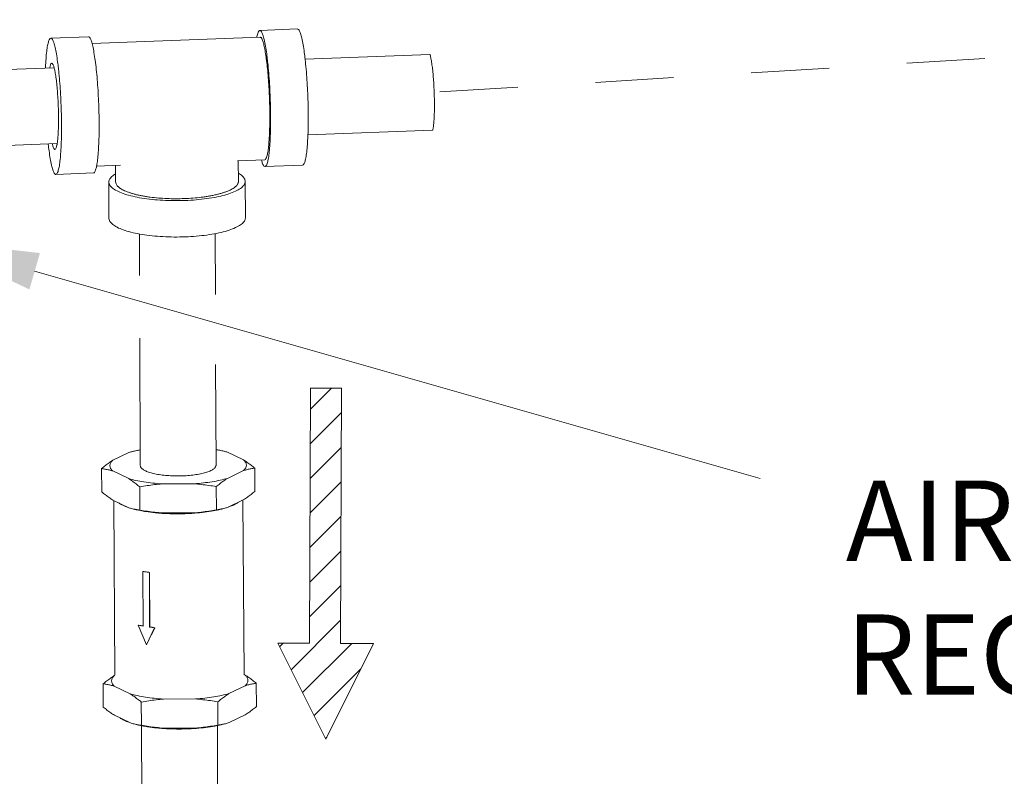
# Model space of a CAD drawing. Extents: x 9 to 17.6, y 7.5 to 18.5.
# Drawn here: x 13.6 to 14.9, y 13.9 to 14.9 of the extents above; entities that cross this region are included whole.
import ezdxf

# ---------------------------------------------------------------- set-up
doc = ezdxf.new("R2010")
doc.units = 0
doc.header["$LTSCALE"] = 1.87
doc.header["$MEASUREMENT"] = 0
doc.linetypes.add('DASHED', pattern=[0.2, 0.1, -0.1])
doc.layers.get('0').update_dxf_attribs({"linetype": 'CONTINUOUS'})
for name, color, linetype in [('03_AXES', 7, 'CONTINUOUS'), ('08_CHAMFERS', 7, 'CONTINUOUS'), ('08_HOLES', 7, 'CONTINUOUS'), ('08_ROUNDS', 7, 'CONTINUOUS')]:
    doc.layers.add(name, color=color, linetype=linetype)
doc.styles.add('TEXTSTYLE_1', font='romand.shx', dxfattribs={"width": 0.8})

msp = doc.modelspace()

# ---------------------------------------------------------------- hatches: boundary and pattern name
at = {"ltscale": 0.25}
h = msp.add_hatch(color=4, dxfattribs=at)
edge = h.paths.add_edge_path()
edge.add_line((12.6300708693631, 14.47977812413751), (12.50413435542878, 14.53377120974229))
edge.add_line((12.62786057864993, 14.5218717869177), (12.6300708693631, 14.47977812413751))
edge.add_line((12.95466390528832, 14.53903186067219), (12.62786057864993, 14.5218717869177))
edge.add_line((12.95258450586781, 14.57863277557296), (12.95466390528832, 14.53903186067219))
edge.add_line((12.62578117926326, 14.56147270112355), (12.95258450589773, 14.57863277557454))
edge.add_line((12.62363584153162, 14.60232937161488), (12.62578085080476, 14.56147895579666))
edge.add_line((12.50413435542878, 14.53377120974229), (12.62363584153162, 14.60232937161488))
edge.add_line((12.03112749726432, 14.40647451007071), (11.90519098333, 14.46046759567548))
edge.add_line((12.02891720655115, 14.4485681728509), (12.03112749726432, 14.40647451007071))
edge.add_line((12.35572053318954, 14.46572824660538), (12.02891720655115, 14.4485681728509))
edge.add_line((12.35364113376902, 14.50532916150616), (12.35572053318954, 14.46572824660538))
edge.add_line((12.02683780716448, 14.48816908705674), (12.35364113379895, 14.50532916150774))
edge.add_line((12.02469246943284, 14.52902575754807), (12.02683747870598, 14.48817534172986))
edge.add_line((11.90519098333, 14.46046759567548), (12.02469246943284, 14.52902575754807))
edge.add_line((12.65356299370387, 14.95945100458586), (12.69571444845147, 14.95932179951633))
edge.add_line((12.65456610542546, 15.28670301176085), (12.65356299370387, 14.95945100458586))
edge.add_line((12.61491082093958, 15.28682456534104), (12.65456610542546, 15.28670301176085))
edge.add_line((12.61390770991373, 14.95957255816128), (12.61491082093967, 15.28682456537101))
edge.add_line((12.57299494576323, 14.95969796623798), (12.61390144665153, 14.95957257732717))
edge.add_line((12.69571444845147, 14.95932179951633), (12.63481542469963, 14.83657585155418))
edge.add_line((12.63481542469963, 14.83657585155418), (12.57299494576323, 14.95969796623798))
edge.add_line((13.24717640319981, 15.49483641295424), (13.13428193025924, 15.57249011096358))
edge.add_line((13.25326832272466, 15.53654552883785), (13.24717640319981, 15.49483641295424))
edge.add_line((13.57708613570727, 15.48924958368032), (13.25326832272466, 15.53654552883785))
edge.add_line((13.25899948420894, 15.57578466868302), (13.58281729732436, 15.52848872420923))
edge.add_line((13.26491238246136, 15.61626809284498), (13.25900038937172, 15.57579086622294))
edge.add_line((13.13428193025924, 15.57249011096358), (13.26491238246136, 15.61626809284498))
edge.add_line((13.58281729729471, 15.52848872421356), (13.57708613570727, 15.48924958368032))
edge.add_line((14.19545724135503, 15.20556248483539), (14.1345582176032, 15.08281653687324))
edge.add_line((14.15330578660744, 15.20569168990492), (14.19545724135503, 15.20556248483539))
edge.add_line((14.15430889832902, 15.5329436970799), (14.15330578660744, 15.20569168990492))
edge.add_line((14.11465361384315, 15.53306525066009), (14.15430889832902, 15.5329436970799))
edge.add_line((14.1136505028173, 15.20581324348034), (14.11465361384323, 15.53306525069006))
edge.add_line((14.0727377386668, 15.20593865155704), (14.1136442395551, 15.20581326264623))
edge.add_line((14.1345582176032, 15.08281653687324), (14.0727377386668, 15.20593865155704))
edge.add_line((11.9442217979444, 14.16354738421325), (11.66762581697676, 13.98864871141746))
edge.add_line((11.92302817194018, 14.19706434379675), (11.9442217979444, 14.16354738421325))
edge.add_line((11.64643219134215, 14.0221656704115), (11.92302817196551, 14.19706434381277))
edge.add_line((11.69015351223952, 13.95302196896973), (11.55390498927792, 13.93847553209206))
edge.add_line((11.66762581697676, 13.98864871141746), (11.69015351223952, 13.95302196896973))
edge.add_line((11.62456650979564, 14.05674546173717), (11.64642884393639, 14.02217096415266))
edge.add_line((11.55390498927792, 13.93847553209206), (11.62456650979564, 14.05674546173717))
edge.add_line((11.46920338017309, 13.86719035917279), (11.19260739920545, 13.692291686377))
edge.add_line((11.44800975416887, 13.90070731875629), (11.46920338017309, 13.86719035917279))
edge.add_line((11.17141377357084, 13.72580864537104), (11.4480097541942, 13.90070731877231))
edge.add_line((11.21513509446821, 13.65666494392927), (11.07888657150661, 13.6421185070516))
edge.add_line((11.19260739920545, 13.692291686377), (11.21513509446821, 13.65666494392927))
edge.add_line((11.07888657150661, 13.6421185070516), (11.14954809202434, 13.76038843669671))
edge.add_line((11.14954809202434, 13.76038843669671), (11.17141042616508, 13.7258139391122))
h = msp.add_hatch(dxfattribs=at)
h.set_pattern_fill('ANSI31', color=3, scale=0.25, style=0)
h.set_pattern_definition([(45, (-0.3844378582977193, 3.082737086046846), (-0.02209708691207961, 0.02209708691207961), [])])
h.paths.add_polyline_path([(14.00740795375586, 14.41240962592252), (13.96775266926998, 14.41253117950271), (13.96674329491925, 14.08527917229034), (13.92583053076885, 14.08540458039966), (13.98765100970524, 13.96228246571585), (14.04855003345709, 14.08502841367801), (14.00640484197543, 14.08515759954902)])

# ---------------------------------------------------------------- linework, layer by layer
at = {"color": 7, "linetype": 'DASHED', "lineweight": 0, "ltscale": 0.25}
msp.add_line((14.13378256595464, 14.79266480684378), (15.57958061795, 14.88170518233014), dxfattribs=at)
at = {"color": 7, "linetype": 'ByBlock', "lineweight": 0}
for p, q in [((13.63478853231237, 14.86166416756892), (13.68301974129132, 14.86346184206949)), ((13.7178715939858, 14.69849453284647), (13.7179580691175, 14.67717476331276)), ((13.8753628789204, 14.67781222752913), (13.87525519639939, 14.70436053750849)), ((13.64130272587439, 14.6868897982513), (13.68953393485335, 14.6886874728296)), ((13.7094026394017, 14.6304661376016), (13.70921333048034, 14.67713880117591)), ((13.70921390001856, 14.67714351076801), (13.70984429798122, 14.67425768131215)), ((13.71852591558499, 14.67458126265695), (13.71795828264575, 14.67717476416781)), ((13.88410704801936, 14.67784348015163), (13.8834766500567, 14.68072930960749)), ((13.88429692647892, 14.63117552601396), (13.88410761755757, 14.67784818966599)), ((13.70940320886218, 14.63047084711597), (13.71003360682484, 14.6275850176601)), ((13.75304446304324, 14.17747427385234), (13.75277772506351, 14.17734561286108)), ((13.76118276311072, 14.17602395213497), (13.75277772506351, 14.17734561286108)), ((13.75277772506351, 14.17734561286108), (13.75306168840667, 14.10733661742189)), ((13.76144950109047, 14.17615261320395), (13.76118276311072, 14.17602395213497)), ((13.7614667264539, 14.1060149567735), (13.76118276311072, 14.17602395213497)), ((13.76173346443364, 14.10614361776476), (13.76144950109047, 14.17615261320395)), ((13.74714788754114, 14.10851596852751), (13.74675790987126, 14.10832786288875)), ((13.75306168840667, 14.10733661742189), (13.74675790987126, 14.10832786288875)), ((13.74675790987126, 14.10832786288875), (13.75735886192982, 14.08333945527167)), ((13.75073137200492, 14.10795247906234), (13.74714788754114, 14.10851596852751)), ((13.75735886192982, 14.08333945527167), (13.76777050498931, 14.10502371122891)), ((13.76173346443364, 14.10614361776476), (13.7614667264539, 14.1060149567735)), ((13.76777050498931, 14.10502371122891), (13.7614667264539, 14.1060149567735)), ((13.7681604826592, 14.10521181686767), (13.7645769981177, 14.10577530633284)), ((13.76460928285815, 14.09781575801431), (13.7681604826592, 14.10521181686767)), ((13.7681604826592, 14.10521181686767), (13.76777050498931, 14.10502371122891)), ((13.75755385068704, 14.08343350812993), (13.75735886192982, 14.08333945527167))]:
    msp.add_line(p, q, dxfattribs=at)
at = {"color": 7, "lineweight": 0, "ltscale": 0.25}
msp.add_line((13.61410114729764, 14.5626023541859), (14.54454197870468, 14.29682005286717), dxfattribs=at)
at = {"color": 3, "lineweight": 0, "ltscale": 0.25, "flags": 128}
msp.add_lwpolyline([(13.96674329491934, 14.08527917232296), (13.96774640594519, 14.41253117950271), (14.00740169043107, 14.41240962592252), (14.00639857870948, 14.08515761874754), (14.04855003345708, 14.08502841367801), (13.98765100970524, 13.96228246571586), (13.92583053076885, 14.08540458039966), (13.96673703165714, 14.08527919148884)], dxfattribs=at)
at = {"color": 7, "linetype": 'ByBlock', "lineweight": 0}
for points, start_tangent, end_tangent in [([(13.68303103248164, 14.86340425675788), (13.68337225481986, 14.86342092603063), (13.68507128743154, 14.86178530470152), (13.68680320432622, 14.85781172029632), (13.68768173626048, 14.85490088370547)], (0.9832834782563087, 0.1820813043345622), (0.2666793059589886, -0.9637853224516506)), ([(13.63479982358042, 14.86160658225731), (13.6351410458409, 14.86162325145234), (13.63684007845259, 14.85998763012322), (13.63857199534728, 14.85601404579575), (13.64028955439112, 14.84981088741421), (13.64194590490577, 14.84154736099659), (13.64349586611727, 14.83144887409749), (13.64452917812593, 14.8231370985353)], (0.9832834780472423, 0.1820813054635725), (0.1129695655977328, -0.9935984486947732)), ([(13.68768173626048, 14.85490088370547), (13.68852076329233, 14.85160856191479), (13.69017711380699, 14.8433450355749), (13.69172707501848, 14.83324654859807), (13.69312836802274, 14.82158856151913), (13.69434276908684, 14.80868907378864), (13.69533715257168, 14.79489994979994), (13.69608439424894, 14.78059732084489), (13.69656411145981, 14.76617132549747), (13.69676321858385, 14.7520154671699)], (0.2666793053016773, -0.9637853226335287), (0.004056065179910706, -0.9999917741337957)), ([(13.64452917812593, 14.8231370985353), (13.6448971590438, 14.81979088701856), (13.64611156010789, 14.80689139928807), (13.64710594359273, 14.79310227522164), (13.64785318534772, 14.77879964634432), (13.6483329025586, 14.7643736509969), (13.64853200968263, 14.75021779266933)], (0.1129695653601947, -0.9935984487217805), (0.004056065258942607, -0.9999917741334753)), ([(13.64853200968263, 14.75021779266933), (13.64844507570227, 14.73671820637809), (13.64814732661161, 14.72603612765457)], (0.00405606575985585, -0.9999917741314436), (-0.03866141110950573, -0.9992523681688334)), ([(13.69676321858385, 14.7520154671699), (13.69667628468122, 14.73851588087867), (13.69630568087159, 14.72604080009105), (13.69566151643883, 14.71493051250251), (13.69476136241806, 14.70548807781525), (13.69362977269227, 14.69797106100024), (13.69354766373519, 14.69758469240082)], (0.004056065323298169, -0.9999917741332143), (-0.21160445410003, -0.9773553882825982)), ([(13.64129143468407, 14.68694738356291), (13.64095021234586, 14.68693071436789), (13.63925117973418, 14.688566335697), (13.63751926283949, 14.69253992002447), (13.63580170387338, 14.69874307840601), (13.63414535335873, 14.70700660482362), (13.63259539214723, 14.71710509172273), (13.63156208006084, 14.72541686728492)], (-0.9832834780472423, -0.1820813054635725), (-0.1129695655977328, 0.9935984486947732)), ([(13.64814732661161, 14.72603612765457), (13.64807447197038, 14.72424312559047), (13.64743030753761, 14.71313283800193), (13.64653015351684, 14.70369040331467), (13.64539856379105, 14.69617338649966), (13.64406640520162, 14.69078683219651), (13.64257001548369, 14.68767767154809), (13.64129143468407, 14.68694738356291)], (-0.03866141292835805, -0.9992523680984615), (-0.9832834779926919, -0.1820813057581576)), ([(13.69354766373519, 14.69758469240082), (13.69229761410284, 14.69258450669709), (13.69080122446264, 14.68947534604867), (13.68952264358529, 14.68874505814121)], (-0.2116044540102108, -0.9773553883020447), (-0.9832834776949309, -0.182081307366139)), ([(13.71783519383231, 14.68770841673978), (13.71531696052372, 14.68609859066465), (13.71114331561845, 14.68224501294381), (13.70930235590265, 14.67826182614141), (13.70922430678062, 14.67714362923072)], (-0.8640523432955937, -0.5034019746141183), (0.01138223380406142, -0.9999352202786088)), ([(13.88347665005669, 14.68072930960749), (13.88056658907008, 14.68464518984972), (13.8753220305079, 14.68839189951951)], (-0.3995547223259441, 0.916709345358188), (-0.8704852385709398, 0.4921945239741032)), ([(13.70984429798123, 14.67425768131215), (13.71275435896783, 14.67034180099219), (13.71795316006654, 14.66662100029748), (13.72529889146999, 14.66319677292776), (13.7345911808973, 14.660162522917), (13.74557655873584, 14.65760101659702), (13.75795537271853, 14.65558212527662), (13.77138996091771, 14.65416091903368), (13.78551386284239, 14.65337616463293), (13.79994181531186, 14.65324926814522), (13.81428026127916, 14.65378369095128), (13.82813808539718, 14.65496485545352), (13.84113728234688, 14.65676054251679), (13.85292326791206, 14.65912177045551), (13.86317455110164, 14.66198413115919), (13.87161150365452, 14.66526954697838), (13.8780039875142, 14.66888840017725), (13.88217763241946, 14.67274197797582), (13.88401859213526, 14.67672516470049), (13.88409664125728, 14.67784336168892)], (0.399554721951997, -0.9167093455211757), (-0.01138223371909487, 0.9999352202795759)), ([(13.74814797293756, 14.66010952018433), (13.74808454245534, 14.66012307988882), (13.74379072172211, 14.66111269968048), (13.739766427817, 14.66218582782821), (13.73603192952225, 14.66333692713333), (13.73260651192881, 14.66456019572166), (13.72950735959114, 14.66584934138908), (13.72675055001256, 14.66719784829818), (13.72434983349504, 14.66859879710765), (13.72231775247178, 14.67004509054894), (13.72144312584248, 14.67078293216393), (13.72066434347004, 14.67152932322611), (13.71939835834967, 14.67304396086448), (13.718525915585, 14.67458126265695)], (-0.977950550720816, 0.2088365876585157), (-0.3995547211232782, 0.9167093458823793)), ([(13.8753628667943, 14.67781222745141), (13.87534286610777, 14.6772945040779), (13.87522922189671, 14.67651485041381), (13.87501546410753, 14.67573644255142), (13.87428895317043, 14.67418733078904), (13.87316669673561, 14.67265507368888), (13.87165474829392, 14.67114746157294), (13.86976048331472, 14.66967220112424), (13.86749387621783, 14.66823677927899), (13.86486616448118, 14.66684854756526), (13.86189104034131, 14.66551453702442), (13.85858337444336, 14.66424159447435), (13.85496029817344, 14.6630361518025), (13.85104001281313, 14.66190441182185), (13.84684273980624, 14.66085207644397), (13.84532976554282, 14.66050744853619)], (0.004009917189882527, -0.9999919602497465), (-0.9761975384015538, -0.2168833004607476)), ([(13.84532976554282, 14.66050744853619), (13.84238964052508, 14.65988457800782), (13.83770361519413, 14.65900677231835), (13.83280835425561, 14.65822321093964), (13.82772897055926, 14.65753780461785), (13.81712186092744, 14.65647507724687), (13.80609821652595, 14.65584022418482), (13.79488244683782, 14.65564616937078), (13.78370287271404, 14.65589686303849), (13.77278707795616, 14.65658720196386), (13.7623572766783, 14.65770313261461), (13.75739152296816, 14.6584139435122), (13.75262578957092, 14.65922193805699), (13.74814797293756, 14.66010952018433)], (-0.9761975383215881, -0.2168833008206753), (-0.9779505504945333, 0.2088365887181635)), ([(13.71003360682484, 14.6275850176601), (13.71294366788918, 14.62366913741788), (13.71814246891016, 14.61994833672317), (13.72548820039134, 14.61652410935345), (13.73478048974093, 14.61348985926497), (13.7457658676572, 14.61092835302271), (13.75814468163988, 14.60890946170231), (13.77157926983906, 14.60748825538165), (13.78570317176375, 14.6067035009809), (13.80013112415548, 14.60657660449318), (13.81446957020052, 14.60711102729924), (13.82832739431853, 14.60829219180148), (13.84132659126823, 14.61008787886476), (13.85311257683341, 14.6124491068812), (13.863363860023, 14.61531146758489), (13.87180081257586, 14.61859688332635), (13.87819329643555, 14.62221573652521), (13.88236694134081, 14.62606931432379), (13.88420790105661, 14.63005250112618), (13.8842859501009, 14.63117069803688)], (0.399554721951997, -0.9167093455211757), (-0.01138223371909487, 0.9999352202795759)), ([(13.75304446304325, 14.17747427385234), (13.7550907588915, 14.177118088835), (13.75717523284433, 14.17677883527853)], (0.9842042242721097, -0.1770368462352813), (0.9878614591804871, -0.1553374953634789)), ([(13.75717523284433, 14.17677883527853), (13.75929559773202, 14.17645689375605), (13.76144950109047, 14.17615261320395)], (0.9878614588937511, -0.1553374971869632), (0.9908637658040063, -0.1348665919221794)), ([(13.75073137200491, 14.10795247906234), (13.75202184975591, 14.10770531144793), (13.75309313170436, 14.10750776353873)], (0.9814166113736655, -0.1918891214212828), (0.983968893305188, -0.1783401721647807)), ([(13.76173346443363, 14.10614361776476), (13.76314816797574, 14.10595573972364), (13.76457699811769, 14.10577530633284)], (0.99086376756115, -0.1348665790124565), (0.9925128748569064, -0.1221400558509736)), ([(13.75755385068704, 14.08343350812992), (13.76103906839381, 14.09061399198864), (13.76460928285815, 14.09781575801431)], (0.4328391940955699, 0.9014711487644501), (0.4478542787596611, 0.8941065624390997))]:
    msp.add_spline(points, degree=3, dxfattribs=dict(at, start_tangent=start_tangent, end_tangent=end_tangent))
msp.add_open_spline([(13.6279712183922, 14.82320990676533), (13.62798596135831, 14.82357689223066), (13.62815448203172, 14.82765029528172), (13.62855456890105, 14.83488440572231), (13.62943178671913, 14.84423289108863), (13.630439716458, 14.85176103777638), (13.63178932573945, 14.85704341594733), (13.63283941495263, 14.86054702056662), (13.63431721382069, 14.86151721411761), (13.63479982358042, 14.86160658225731)], degree=3, knots=[0.000891037348087213, 0.000891037348087213, 0.000891037348087213, 0.000891037348087213, 0.002308566194303519, 0.01662574192796811, 0.02882832634066491, 0.03860778416958895, 0.04574625916696069, 0.05018528211478825, 0.05207955235091203, 0.05207955235091203, 0.05207955235091203, 0.05207955235091203], dxfattribs=at)
at = {"color": 7, "lineweight": 0, "ltscale": 0.25}
msp.add_solid([(13.60742922093905, 14.53924552163013), (13.62077307365625, 14.58595918674166), (13.47396015196307, 14.60263391233752)], dxfattribs=at)
at = {"layer": '03_AXES', "color": 7, "linetype": 'ByBlock', "lineweight": 0}
for p, q in [((13.90327976365535, 14.86292051943272), (13.68761433409065, 14.85488223352485)), ((13.9511852629251, 14.87345691242638), (13.90295405394616, 14.87165923792581)), ((14.12105285057296, 14.84089551677592), (13.96089213575218, 14.83492600353767)), ((14.12469146310226, 14.74379937604875), (13.96452449066787, 14.7378296296162)), ((13.72426977245031, 14.6987330058891), (13.69353490248799, 14.6975874552869)), ((13.90914253787672, 14.70562358710127), (13.87408098660625, 14.70431677230167)), ((13.95769945648713, 14.69868254318649), (13.90946824758592, 14.69688486860819)), ((13.74834963229549, 14.61050696042711), (13.74856607297336, 14.55714516873113)), ((13.84551302159517, 14.61092659668097), (13.84583017021296, 14.53273603080699)), ((13.74889134268112, 14.47695241309374), (13.74955533319115, 14.31325063746821)), ((13.84619400244079, 14.44303597796112), (13.84671883387997, 14.31364280102375)), ((13.73493711585915, 14.33000073249054), (13.74493843473507, 14.33252504999391)), ((13.73493711585915, 14.33000073249054), (13.71424888546329, 14.3200217678535)), ((13.88212227069324, 14.32055855315103), (13.86157453333428, 14.33040566327858)), ((13.7001031183859, 14.27952849611943), (13.69998196065448, 14.30939900085674)), ((13.7141518964556, 14.30633488541866), (13.73469963373684, 14.29648777529111)), ((13.8613370512897, 14.29689270607915), (13.88202528160782, 14.30687167071618)), ((13.89644365352263, 14.28015630686905), (13.8963224957912, 14.31002681152863)), ((13.74902101664395, 14.25608552900913), (13.74889985891251, 14.28595603366871)), ((13.77735186417087, 14.28978087221297), (13.81858783184797, 14.28991272672245)), ((13.84719128421231, 14.25639943434507), (13.84707012648087, 14.28626993908239)), ((13.73485108092056, 14.25914964436948), (13.71430334356159, 14.26899675449703)), ((13.88217672879155, 14.26953353979455), (13.86148849839569, 14.25955457523526)), ((13.88272370620458, 14.04509852420287), (13.88090800954572, 14.26892157327624)), ((13.7168630546822, 14.04421492569541), (13.71572982209448, 14.26831314198354)), ((13.81873927903169, 14.25257459587855), (13.77750331127686, 14.25244274136907)), ((13.7168630546822, 14.04421492569541), (13.71622062195241, 14.0439050483705)), ((13.88409400718236, 14.04444183366803), (13.88272370620458, 14.04509852420287)), ((13.70207485487501, 14.00341177663643), (13.70195369714359, 14.03328228137373)), ((13.71612363294472, 14.03021816593566), (13.73667137022595, 14.0203710558081)), ((13.86330878777881, 14.02077598659615), (13.88399701809694, 14.03075495123318)), ((13.89841539001175, 14.00403958738605), (13.89829423228031, 14.03391009204562)), ((13.75099275313307, 13.97996880952613), (13.75087159540163, 14.0098393141857)), ((13.77932360065999, 14.01366415272996), (13.82055956833708, 14.01379600723944)), ((13.84916302070143, 13.98028271486207), (13.84904186297, 14.01015321959938)), ((13.73682281740967, 13.98303292488647), (13.71627508005071, 13.99288003501402)), ((13.88414846528066, 13.99341682031155), (13.8634602348848, 13.98343785575225)), ((13.75111007606643, 13.9795188723282), (13.75239285520387, 13.61368130622094)), ((13.84841327069087, 13.97967808444939), (13.84955642958209, 13.61405530269672)), ((13.82071101552081, 13.97645787639554), (13.77947504776598, 13.97632602188606))]:
    msp.add_line(p, q, dxfattribs=at)
at = {"layer": '03_AXES', "color": 7, "linetype": 'Continuous', "lineweight": 0}
for p, q in [((13.48020366604502, 14.81770231178742), (13.63909389368768, 14.82362447132721)), ((13.50289345435116, 14.72131624685166), (13.64302095587185, 14.72653908175986))]:
    msp.add_line(p, q, dxfattribs=at)
at = {"layer": '03_AXES', "color": 7, "linetype": 'ByBlock', "lineweight": 0}
for points, start_tangent, end_tangent in [([(13.90296534521421, 14.8716016526142), (13.90168676433686, 14.87087136470675), (13.90019037469666, 14.86776220405833), (13.89894032506432, 14.86276201835459)], (-0.9832834776949309, -0.182081307366139), (-0.2116044540102108, -0.9773553883020447)), ([(13.91269469983745, 14.83313216896993), (13.91166138775105, 14.84144394445438), (13.91011142653956, 14.85154243143121), (13.90845507602491, 14.8598059577711), (13.90673751698106, 14.86600911615263), (13.9050056001641, 14.86998270048011), (13.90330656755242, 14.87161832188695), (13.90296534521421, 14.8716016526142)], (-0.1129695655977328, 0.9935984486947732), (-0.9832834780472423, -0.1820813054635725)), ([(13.90590447029479, 14.85988176830556), (13.90443185776737, 14.86233820527987), (13.90327575955374, 14.86288170198711)], (-0.3995547245722157, 0.9167093443791334), (-0.9959442948708322, 0.08997200405815696)), ([(13.96092590873866, 14.8349298434705), (13.95989259665227, 14.84324161903269), (13.9583426355185, 14.85334010593178), (13.95668628492612, 14.86160363227167), (13.95496872596001, 14.8678067906532), (13.95323680906532, 14.87178037505841), (13.95153777645364, 14.87341599638753), (13.95119655411543, 14.87339932711477)], (-0.1129695655977328, 0.9935984486947732), (-0.9832834780472423, -0.1820813054635725)), ([(13.90590447029479, 14.85988176830556), (13.90738463427552, 14.85556356936239), (13.90883590315042, 14.84948993665658), (13.91022254191388, 14.84181042329002), (13.91146353008209, 14.83308418706602)], (0.3995547218000019, -0.9167093455874239), (0.126201496667744, -0.9920046281337712)), ([(14.12108710549434, 14.84090529896592), (14.12126543943685, 14.84026056818193), (14.1223538195801, 14.83546881457593), (14.12338154930585, 14.82936399252102), (14.1243174014098, 14.82213159385878), (14.12513294048981, 14.81399137133748), (14.12580338693079, 14.80519066155966), (14.12630836950049, 14.79599686959623), (14.12663254448025, 14.78668934418606), (14.12676606205376, 14.77755088969663), (14.12670486541746, 14.76885917361366), (14.12645081390729, 14.76087828918256), (14.12601162672097, 14.75385073158128), (14.12540064840237, 14.7479900296022), (14.12470878866151, 14.74379558088923)], (0.2745936326512425, -0.9615603657115837), (-0.2139750872206952, -0.9768391177921244)), ([(13.91146353008209, 14.83308418706602), (13.91151040695593, 14.83271412418943), (13.91266778664997, 14.82242502061534), (13.91366618263141, 14.81119646433956), (13.9144810109352, 14.79930493969764), (13.91509220783458, 14.78704325548123), (13.91548472359124, 14.77471333511445), (13.91564889323417, 14.76261878210859), (13.9155806744179, 14.75105740447476), (13.91528174676325, 14.7403138816958), (13.91508311869804, 14.73598369229031)], (0.1262014975325761, -0.9920046280237482), (-0.05195466254204741, -0.9986494445200188)), ([(13.91669753131641, 14.76021286302622), (13.91649842419238, 14.77436872135378), (13.9160187069815, 14.78879471670121), (13.91527146522651, 14.80309734565626), (13.91427708174168, 14.81688646964496), (13.91306268067758, 14.82978595737545), (13.91269469983745, 14.83313216896993)], (-0.004056065258942607, 0.9999917741334753), (-0.1129695653601947, 0.9935984487217805)), ([(13.96492874029536, 14.76201053760452), (13.9647296330936, 14.77616639585436), (13.96424991596045, 14.79059239127951), (13.96350267420546, 14.80489502015683), (13.96250829072063, 14.81868414414553), (13.96129388965653, 14.83158363187602), (13.96092590873866, 14.8349298434705)], (-0.004056065258942607, 0.9999917741334753), (-0.1129695653601947, 0.9935984487217805)), ([(13.96454405722435, 14.73782887258977), (13.964841806315, 14.74851095131329), (13.96492874029536, 14.76201053760452)], (0.03866141110950573, 0.9992523681688334), (-0.00405606575985585, 0.9999917741314436)), ([(13.9163128482454, 14.73603119808919), (13.91661059733606, 14.74671327673498), (13.91669753131641, 14.76021286302622)], (0.03866141123365079, 0.9992523681640302), (-0.00405606575985585, 0.9999917741314436)), ([(13.91508311869804, 14.73598369229031), (13.91475947089286, 14.73065275506114), (13.91402670708378, 14.72231191346169), (13.91310149827865, 14.71549673617086), (13.91200662631698, 14.71037503540429), (13.91076905048098, 14.70707292450551), (13.90941924398005, 14.70567171234194), (13.9091465419006, 14.70566240454688)], (-0.05195466318594221, -0.9986494444865203), (-0.9959442974266831, 0.08997197576618353)), ([(13.90945695631786, 14.6969424539198), (13.91073553711748, 14.69767274190498), (13.91223192683541, 14.7007819025534), (13.91356408542484, 14.70616845685656), (13.91469567515063, 14.71368547367156), (13.9155958291714, 14.72312790835882), (13.91623999360416, 14.73423819594736), (13.9163128482454, 14.73603119808919)], (0.9832834779926919, 0.1820813057581576), (0.03866141292835805, 0.9992523680984615)), ([(13.95768816521907, 14.6987401284981), (13.95896674609642, 14.69947041640555), (13.96046313573662, 14.70257957705397), (13.96179529440378, 14.70796613135713), (13.96292688405185, 14.71548314817214), (13.96382703807262, 14.72492558293713), (13.96447120250538, 14.73603587052567), (13.96454405722435, 14.73782887258977)], (0.9832834779926919, 0.1820813057581576), (0.03866141292835805, 0.9992523680984615)), ([(13.90480625253902, 14.70544582704994), (13.90568478447327, 14.70253499045909), (13.90741670136796, 14.69856140605389), (13.90911573397965, 14.69692578472477), (13.90945695631786, 14.6969424539198)], (0.2666793059589886, -0.9637853224516506), (0.9832834782563087, 0.1820813043345622)), ([(13.74225243445052, 14.33194389232933), (13.73967455835698, 14.33134387305464), (13.73493711585915, 14.33000073249053)], (-0.9774907961822489, -0.2109780637388483), (-0.9529682020360144, -0.3030702986243392)), ([(13.74493843279178, 14.33252505877756), (13.74946202554416, 14.33344216516897)], (0.9773800351091998, 0.2114905836436679), (0.9824917261195181, 0.1863062213311456)), ([(13.85117985710348, 14.33295585905312), (13.84664733293165, 14.33383654888971)], (-0.9790576853834916, 0.2035830265309954), (-0.9839742976043491, 0.178310352066356)), ([(13.86157453333428, 14.33040566327858), (13.8523530483039, 14.33270755655977), (13.85117985710348, 14.33295585905312)], (-0.960795953903801, 0.2772564425979768), (-0.9790576860792318, 0.2035830231850887)), ([(13.86157453333428, 14.33040566327858), (13.8568948662014, 14.33171420698074), (13.8540188262423, 14.33236565508202)], (-0.9540146667851329, 0.299759929875312), (-0.9791583546668023, 0.2030982926718009)), ([(13.71424888546329, 14.3200217678535), (13.70953719562262, 14.31681133744962), (13.70480511853698, 14.31328014159983), (13.69998196065448, 14.30939900085673)], (-0.8396344664823369, -0.5431518781104614), (-0.7688440418534278, -0.6394363449996289)), ([(13.7141518964556, 14.30633488541866), (13.71152099633099, 14.30971336309805), (13.71065478995925, 14.31316750541001), (13.71157038571796, 14.31662707912816), (13.71424888546329, 14.3200217678535)], (-0.7256325789202993, 0.6880823790866001), (0.7279052810352136, 0.6856776953066556)), ([(13.88212227069325, 14.32055855315103), (13.88475317074013, 14.31718007547164), (13.88561937711187, 14.31372593315968), (13.88470378135315, 14.31026635944153), (13.88202528160782, 14.30687167071618)], (0.7256325789202993, -0.6880823790866001), (-0.7279052810352136, -0.6856776953066556)), ([(13.8963224957912, 14.31002681152863), (13.89153907118605, 14.31386206896106), (13.88682756727897, 14.31736533240882), (13.88212227069325, 14.32055855315103)], (-0.7700129005439198, 0.6380283167665364), (-0.8407289776150736, 0.5414561720013107)), ([(13.69998196065448, 14.30939900085673), (13.70475284469197, 14.30865553863724), (13.7094542262563, 14.30764785662554), (13.7141518964556, 14.30633488541866)], (0.9917979592003691, -0.1278155238067074), (0.9540146672612949, -0.2997599283598806)), ([(13.88202528160782, 14.30687167071618), (13.88674456378855, 14.30821026818892), (13.89148675062444, 14.30924898191037), (13.8963224957912, 14.31002681152863)], (0.9529682033137314, 0.3030702946067115), (0.9911411834359518, 0.1328124786952686)), ([(13.73469963373684, 14.29648777529111), (13.74392111876721, 14.29418588200992), (13.75424690660317, 14.29227629942986), (13.7654666687332, 14.29079792521538), (13.77735186417087, 14.28978087221296)], (0.960795954598657, -0.2772564401900444), (0.9979486087403328, -0.06402010866309403)), ([(13.73469963373684, 14.29648777529111), (13.73938689320976, 14.2933073986578), (13.74409691034771, 14.28980639439644), (13.74889985891251, 14.28595603366871)], (0.8407289793766971, -0.5414561692660054), (0.7700129025186746, -0.6380283143832773)), ([(13.86133705128969, 14.29689270607915), (13.85208341809298, 14.29453193240294), (13.84173081578847, 14.29255629256232), (13.83048951575507, 14.29100601016454), (13.81858783184796, 14.28991272672244)], (-0.9594575316491958, -0.2818532330161082), (-0.9975253177458627, -0.07030818199907932)), ([(13.84707012648088, 14.28626993908238), (13.85187367381092, 14.29013585146031), (13.85660723517827, 14.29366931605745), (13.86133705128969, 14.29689270607915)], (0.7688440397698216, 0.6394363475049106), (0.839634467894745, 0.5431518759270819)), ([(13.74889985891251, 14.28595603366871), (13.75848056048615, 14.28753258625953), (13.76792056474467, 14.28881057816581), (13.77735186417087, 14.28978087221296)], (0.9845252406919434, 0.175242832779179), (0.9963596399837109, 0.08524944464059643)), ([(13.81858783184796, 14.28991272672244), (13.82799057733159, 14.28900686394972), (13.8374377264303, 14.28779081459057), (13.84707012648088, 14.28626993908238)], (0.9968853526441837, -0.07886440060941013), (0.9856343837254206, -0.1688930478682014)), ([(13.7001031183859, 14.27952849611943), (13.70488654299106, 14.275693238687), (13.70959804689814, 14.27218997523923), (13.71430334356159, 14.26899675449703)], (0.7700129005439198, -0.6380283167665364), (0.8407289776150736, -0.5414561720013107)), ([(13.88217672879154, 14.26953353979455), (13.88688841863222, 14.27274397019844), (13.89162049564012, 14.27627516612596), (13.89644365352263, 14.28015630686905)], (0.8396344664823369, 0.5431518781104614), (0.7688440418534278, 0.6394363449996289)), ([(13.73485108092056, 14.25914964436947), (13.73953074805343, 14.25784110066732), (13.74240678793481, 14.25718965256603)], (0.9540146667851329, -0.299759929875312), (0.9791583546668023, -0.2030982926718009)), ([(13.74240678793481, 14.25718965256603), (13.74423065544112, 14.25683257853428), (13.74525337281085, 14.25665050547663)], (0.9791583557706887, -0.2030982873498486), (0.985558837252429, -0.1693333349156043)), ([(13.74898076956182, 14.2558650542913), (13.74524575715136, 14.25659944859494)], (-0.9831944694637804, 0.1825613190570097), (-0.9790576843356924, 0.2035830315700002)), ([(13.74525337281085, 14.25665050547663), (13.74902101664395, 14.25608552900913)], (0.9855588388190069, -0.1693333257977626), (0.9917979604125696, -0.1278155144005111)), ([(13.75690042152243, 14.25455972493939), (13.75439835370916, 14.25493816850823), (13.74898076956182, 14.2558650542913)], (-0.9895994601939723, 0.1438502985182824), (-0.9831944683296432, 0.1825613251649707)), ([(13.74902101664395, 14.25608552900913), (13.75861425886296, 14.25457028630928), (13.76806438538652, 14.25335269670178), (13.77750331127686, 14.25244274136906)], (0.9856343839189906, -0.1688930467385558), (0.9968853525876377, -0.0788644013241803)), ([(13.81873927903169, 14.25257459587855), (13.82813443209753, 14.25354056603697), (13.83757147144598, 14.25481699872842), (13.84719128421232, 14.25639943434508)], (0.9963596398386282, 0.08524944633626289), (0.9845252405378103, 0.1752428336451081)), ([(13.81873927903169, 14.25257459587855), (13.8306409629388, 14.2536678792429), (13.84188226289447, 14.25521816171842), (13.8472356754681, 14.25616494379472)], (0.9975253176190925, 0.07030818379768479), (0.9822174424191535, 0.1877468929372123)), ([(13.84719128421232, 14.25639943434508), (13.85148014622419, 14.25707572510163)], (0.991141183011316, 0.1328124818642013), (0.9837741205858613, 0.1794114814205474)), ([(13.8472356754681, 14.25616494379472), (13.85148718138532, 14.2570302488705)], (0.9822174410150446, 0.1877469002829533), (0.977380037101432, 0.2114905744367909)), ([(13.85148014622419, 14.25707572510163), (13.85200737211, 14.25717355151006), (13.85417317980431, 14.25761141531872)], (0.9837741215813557, 0.1794114759619135), (0.9774907979574705, 0.2109780555139976)), ([(13.85417317980431, 14.25761141531872), (13.85675105589785, 14.25821143459341), (13.86148849839569, 14.25955457523525)], (0.9774907961822489, 0.2109780637388483), (0.9529682020360144, 0.3030702986243392)), ([(13.77750331127686, 14.25244274136906), (13.7656181158392, 14.25345979429376), (13.75690042152243, 14.25455972493939)], (-0.9979486086997716, 0.0640201092953613), (-0.9895994605327616, 0.143850296187625)), ([(13.7162206219524, 14.04390504837049), (13.71150893211173, 14.04069461796661), (13.7067768550261, 14.03716342211682), (13.70195369714359, 14.03328228137373)], (-0.8396344664823369, -0.5431518781104614), (-0.7688440418534279, -0.6394363449996288)), ([(13.71612363294472, 14.03021816593565), (13.7134927328201, 14.03359664361504), (13.71262652644836, 14.037050785927), (13.71354212220708, 14.04051035964515), (13.7162206219524, 14.04390504837049)], (-0.7256325789202993, 0.6880823790866001), (0.7279052810352136, 0.6856776953066556)), ([(13.88409400718236, 14.04444183366802), (13.88672490722924, 14.04106335598864), (13.88759111360098, 14.03760921367668), (13.88667551784226, 14.03414963995852), (13.88399701809694, 14.03075495123318)], (0.7256325789202993, -0.6880823790866001), (-0.7279052810352136, -0.6856776953066556)), ([(13.89829423228031, 14.03391009204562), (13.89351080767516, 14.03774534947805), (13.88879930376808, 14.04124861292582), (13.88409400718236, 14.04444183366802)], (-0.7700129005439198, 0.6380283167665364), (-0.8407289776150736, 0.5414561720013107)), ([(13.70195369714359, 14.03328228137373), (13.70672458118109, 14.03253881915424), (13.71142596274542, 14.03153113714253), (13.71612363294472, 14.03021816593565)], (0.9917979592003691, -0.1278155238067074), (0.9540146672612949, -0.2997599283598806)), ([(13.88399701809694, 14.03075495123318), (13.88871630027767, 14.03209354870592), (13.89345848711355, 14.03313226242737), (13.89829423228031, 14.03391009204562)], (0.9529682033137313, 0.3030702946067114), (0.9911411834359518, 0.1328124786952686)), ([(13.73667137022595, 14.0203710558081), (13.74589285525633, 14.01806916252691), (13.75621864309229, 14.01615957994685), (13.76743840522232, 14.01468120573238), (13.77932360065999, 14.01366415272995)], (0.960795954598657, -0.2772564401900444), (0.9979486087403328, -0.06402010866309403)), ([(13.73667137022595, 14.0203710558081), (13.74135862969888, 14.01719067917479), (13.74606864683683, 14.01368967491342), (13.75087159540163, 14.0098393141857)], (0.8407289793766971, -0.5414561692660054), (0.7700129025186746, -0.6380283143832773)), ([(13.86330878777881, 14.02077598659615), (13.8540551545821, 14.01841521291993), (13.84370255227758, 14.01643957307931), (13.83246125224419, 14.01488929068153), (13.82055956833708, 14.01379600723944)], (-0.9594575316491958, -0.2818532330161082), (-0.9975253177458627, -0.07030818199907932)), ([(13.84904186296999, 14.01015321959938), (13.85384541030004, 14.0140191319773), (13.85857897166739, 14.01755259657445), (13.86330878777881, 14.02077598659615)], (0.7688440397698216, 0.6394363475049106), (0.839634467894745, 0.5431518759270819)), ([(13.70207485487501, 14.00341177663642), (13.70685827948017, 13.99957651920398), (13.71156978338725, 13.99607325575623), (13.7162750800507, 13.99288003501402)], (0.7700129005439198, -0.6380283167665364), (0.8407289776150736, -0.5414561720013107)), ([(13.75087159540163, 14.0098393141857), (13.76045229697526, 14.01141586677653), (13.76989230123378, 14.0126938586828), (13.77932360065999, 14.01366415272995)], (0.9845252406919434, 0.175242832779179), (0.9963596399837109, 0.08524944464059643)), ([(13.82055956833708, 14.01379600723944), (13.8299623138207, 14.01289014446672), (13.83940946291942, 14.01167409510756), (13.84904186296999, 14.01015321959938)], (0.9968853526441837, -0.07886440060941013), (0.9856343837254206, -0.1688930478682014)), ([(13.88414846528066, 13.99341682031155), (13.88886015512134, 13.99662725071544), (13.89359223212923, 14.00015844664295), (13.89841539001175, 14.00403958738604)], (0.8396344664823369, 0.5431518781104614), (0.7688440418534279, 0.6394363449996288)), ([(13.73682281740967, 13.98303292488647), (13.74150248454255, 13.98172438118431), (13.74437852442393, 13.98107293308303)], (0.9540146667851329, -0.299759929875312), (0.9791583546668023, -0.2030982926718009)), ([(13.74437852442393, 13.98107293308303), (13.74620239193024, 13.98071585905128), (13.74722510929996, 13.98053378599362)], (0.9791583557706887, -0.2030982873498486), (0.985558837252429, -0.1693333349156043)), ([(13.75095250605093, 13.97974833480829), (13.74721749364048, 13.98048272911193)], (-0.9831944694637804, 0.1825613190570097), (-0.9790576843356924, 0.2035830315700002)), ([(13.74722510929996, 13.98053378599362), (13.75099275313307, 13.97996880952613)], (0.9855588388190069, -0.1693333257977626), (0.9917979604125696, -0.1278155144005111)), ([(13.75887215801155, 13.97844300545639), (13.75637009019828, 13.97882144902522), (13.75095250605093, 13.97974833480829)], (-0.9895994601939723, 0.1438502985182824), (-0.9831944683296432, 0.1825613251649707)), ([(13.75099275313307, 13.97996880952613), (13.76058599535208, 13.97845356682628), (13.77003612187563, 13.97723597721877), (13.77947504776597, 13.97632602188606)], (0.9856343839189906, -0.1688930467385558), (0.9968853525876377, -0.0788644013241803)), ([(13.77947504776597, 13.97632602188606), (13.76758985232831, 13.97734307481075), (13.75887215801155, 13.97844300545639)], (-0.9979486086997716, 0.0640201092953613), (-0.9895994605327616, 0.143850296187625)), ([(13.8207110155208, 13.97645787639553), (13.83010616858664, 13.97742384655397), (13.83954320793509, 13.97870027924541), (13.84916302070143, 13.98028271486207)], (0.9963596398386282, 0.08524944633626289), (0.9845252405378103, 0.1752428336451081)), ([(13.8207110155208, 13.97645787639553), (13.83261269942791, 13.9775511597599), (13.84385399938358, 13.97910144223541), (13.84920741195721, 13.98004822431171)], (0.9975253176190925, 0.07030818379768479), (0.9822174424191535, 0.1877468929372123)), ([(13.84916302070143, 13.98028271486207), (13.8534518827133, 13.98095900561863)], (0.991141183011316, 0.1328124818642013), (0.9837741205858613, 0.1794114814205474)), ([(13.84920741195721, 13.98004822431171), (13.85345891787443, 13.98091352938749)], (0.9822174410150446, 0.1877469002829533), (0.977380037101432, 0.2114905744367909)), ([(13.8534518827133, 13.98095900561863), (13.85397910859912, 13.98105683202705), (13.85614491629343, 13.98149469583572)], (0.9837741215813557, 0.1794114759619135), (0.9774907979574705, 0.2109780555139976)), ([(13.85614491629343, 13.98149469583572), (13.85872279238696, 13.9820947151104), (13.8634602348848, 13.98343785575225)], (0.9774907961822489, 0.2109780637388483), (0.9529682020360144, 0.3030702986243392))]:
    msp.add_spline(points, degree=3, dxfattribs=dict(at, start_tangent=start_tangent, end_tangent=end_tangent))
at = {"layer": '08_CHAMFERS', "color": 7, "linetype": 'ByBlock', "lineweight": 0}
msp.add_line((13.63672150117156, 14.82928333224467), (13.63782981694014, 14.8274838193957), dxfattribs=at)
msp.add_open_spline([(13.63331848637274, 14.82340921023763), (13.6333486910696, 14.82356141109209), (13.63363428724179, 14.82494929047738), (13.63417193596015, 14.82683793745112), (13.6349329741416, 14.8295598310553), (13.63631454358974, 14.82954196228932), (13.63669793144313, 14.82933527973665), (13.63673821786048, 14.82931039250002)], degree=3, knots=[0.0008958880791703968, 0.0008958880791703968, 0.0008958880791703968, 0.0008958880791703968, 0.001493922334077958, 0.006376100930089775, 0.009142038279144463, 0.01064467986780021, 0.01082743863140841, 0.01082743863140841, 0.01082743863140841, 0.01082743863140841], dxfattribs=at)
for points, start_tangent, end_tangent in [([(13.63782981694014, 14.8274838193957), (13.63905384092253, 14.82377799101882), (13.63926624999361, 14.82294400984525)], (0.3995547124922321, -0.9167093496442859), (0.2400524191833348, -0.9707599270902301)), ([(13.63926624999361, 14.82294400984525), (13.64024353139708, 14.81838646516863), (13.64135837497373, 14.81149284372462), (13.64236040699844, 14.80333188082446), (13.64321550438235, 14.79418148826372), (13.6438945479199, 14.78435327161617), (13.64437441352008, 14.77418191903797), (13.64463875993679, 14.76401380374079), (13.64467858517044, 14.75419518871311), (13.64449253311843, 14.74506043509498), (13.64408693943672, 14.73692061592208), (13.64347561614602, 14.7300529231192), (13.64290168400685, 14.72583099797679)], (0.2400524152970931, -0.9707599280512313), (-0.1747862127152546, -0.9846064085941438)), ([(13.63826144124663, 14.72107014642452), (13.63703741734196, 14.72477597480139), (13.63682500819315, 14.72560995597496)], (-0.3995547124922321, 0.9167093496442859), (-0.2400524191833348, 0.9707599270902301)), ([(13.64290168400685, 14.72583099797679), (13.64267938120118, 14.72469122756173), (13.64172534934726, 14.72101811549024), (13.64085390597562, 14.71927815051609)], (-0.1747862144596091, -0.9846064082844878), (-0.809099416172644, -0.58767179169081)), ([(13.64085390597562, 14.71927815051609), (13.64064600913654, 14.719158670229), (13.63947811603289, 14.71917621296988), (13.63826144124663, 14.72107014642452)], (-0.8090994074226753, -0.5876718037376607), (-0.3995547185646141, 0.9167093469975922))]:
    msp.add_spline(points, degree=3, dxfattribs=dict(at, start_tangent=start_tangent, end_tangent=end_tangent))
at = {"layer": '08_HOLES', "color": 7, "linetype": 'ByBlock', "lineweight": 0}
for points, start_tangent, end_tangent in [([(13.74957334146558, 14.31325094427418), (13.74991188113655, 14.31163532308748), (13.75181258694234, 14.30921047010476), (13.75529081791467, 14.3069298774906), (13.76022812705038, 14.30487120804181), (13.76645638024795, 14.30310456742746), (13.77376348177173, 14.30169011635704)], (0.01787562237749052, -0.9998402182972124), (0.9878614578021488, -0.1553375041289557)), ([(13.77376348177173, 14.30169011635704), (13.78190059713444, 14.30067602235711), (13.79059062652304, 14.30009681901624), (13.79953764147252, 14.29997223060798), (13.80843696212438, 14.30030649971399), (13.81698553274075, 14.30108824326539), (13.82489224202901, 14.30229083987852), (13.83188783646477, 14.30387333651435), (13.83773408949177, 14.30578184329136), (13.84223191396296, 14.3079513682583), (13.84522814187613, 14.31030803071899), (13.84662074030861, 14.31277157755434), (13.84670082560554, 14.31364249429551)], (0.9878614576701108, -0.1553375049686463), (-0.01787562149542802, 0.9998402183129823))]:
    msp.add_spline(points, degree=3, dxfattribs=dict(at, start_tangent=start_tangent, end_tangent=end_tangent))
at = {"layer": '08_ROUNDS', "color": 7, "linetype": 'ByBlock', "lineweight": 0}
for points, start_tangent, end_tangent in [([(13.73263805309038, 14.2600882183173), (13.72889483566072, 14.26155443106033), (13.72275339930222, 14.26469316541), (13.72187323220952, 14.26526215484048)], (-0.9408441952620092, 0.3388394903811869), (-0.8302138581146556, 0.5574450195260321)), ([(13.7434558660547, 14.25689444062938), (13.74239873379231, 14.25715552395824)], (-0.9718067305301274, 0.2357788762725452), (-0.9698218332407372, 0.2438147078614739)), ([(13.74521809432194, 14.25647910867592), (13.7434558660547, 14.25689444062938)], (-0.9747778734494754, 0.2231772780399439), (-0.9718067276521217, 0.2357788881347842)), ([(13.74614605800681, 14.25626979323817), (13.74521809432194, 14.25647910867592)], (-0.976185366278104, 0.2169380802544453), (-0.9747778864363355, 0.2231772213168514)), ([(13.74977411445196, 14.25550850028285), (13.74614605800681, 14.25626979323817)], (-0.9809818794652949, 0.1940993358070488), (-0.9761853699728444, 0.2169380636287258)), ([(13.8469688764692, 14.25590263557392), (13.8431661910726, 14.25516307780435), (13.83177405692329, 14.25340984967115), (13.81956479043279, 14.25216945171771)], (-0.9794023137001976, -0.2019185675432045), (-0.9969939177426027, -0.07747985534483556)), ([(13.85151438287868, 14.25690975240037), (13.8469688764692, 14.25590263557392)], (-0.9728772899527343, -0.2313218076494807), (-0.9794023129881205, -0.2019185709971214)), ([(13.85345562889185, 14.25738574821886), (13.85151438287868, 14.25690975240037)], (-0.969503023442318, -0.2450793494691146), (-0.972877286691574, -0.2313218213650429)), ([(13.85418383266411, 14.25757197695442), (13.85345562889185, 14.25738574821886)], (-0.9681216053657768, -0.2504806523945336), (-0.9695030166879723, -0.245079376188453)), ([(13.87500892479521, 14.26603676225762), (13.86973948136959, 14.26300783381854), (13.86285015279948, 14.26018381950798)], (-0.8197720836316269, -0.572689908151227), (-0.943532958315316, -0.3312786690578615)), ([(13.75686098004888, 14.25425545690205), (13.74977411445196, 14.25550850028285)], (-0.987861457055079, 0.1553375088799104), (-0.9809818809790565, 0.1940993281564689)), ([(13.7774674322349, 14.25197957450185), (13.76860687935826, 14.25273795555994), (13.75686098004888, 14.25425545690205)], (-0.997657125389695, 0.06841242693524666), (-0.987861457451679, 0.1553375063577525)), ([(13.81876517945631, 14.25210849146271), (13.8068385039605, 14.25147154796922), (13.79390192411131, 14.25133263062622), (13.7810567601592, 14.25175706780662), (13.7774674322349, 14.25197957450185)], (-0.9972168227857457, -0.07455607522598286), (-0.9976571254027202, 0.06841242674530172)), ([(13.81956479043279, 14.25216945171771), (13.81876517945631, 14.25210849146271)], (-0.9969939163254349, -0.07747987358063842), (-0.9972168219369721, -0.07455608657866315)), ([(13.7346097895795, 13.9839714988343), (13.73086657214983, 13.98543771157732), (13.72472513579135, 13.98857644592699), (13.72384496869864, 13.98914543535748)], (-0.9408441952620092, 0.3388394903811869), (-0.8302138581146556, 0.5574450195260321)), ([(13.74542760254381, 13.98077772114637), (13.74437047028143, 13.98103880447523)], (-0.9718067305301274, 0.2357788762725452), (-0.9698218332407372, 0.2438147078614739)), ([(13.74718983081106, 13.98036238919291), (13.74542760254381, 13.98077772114637)], (-0.9747778734494754, 0.2231772780399439), (-0.9718067276521217, 0.2357788881347842)), ([(13.74811779449592, 13.98015307375517), (13.74718983081106, 13.98036238919291)], (-0.976185366278104, 0.2169380802544453), (-0.9747778864363355, 0.2231772213168514)), ([(13.75174585094107, 13.97939178079984), (13.74811779449592, 13.98015307375517)], (-0.9809818794652949, 0.1940993358070488), (-0.9761853699728444, 0.2169380636287258)), ([(13.75883271653799, 13.97813873741905), (13.75174585094107, 13.97939178079984)], (-0.987861457055079, 0.1553375088799104), (-0.9809818809790565, 0.1940993281564689)), ([(13.77943916872402, 13.97586285501884), (13.77057861584737, 13.97662123607693), (13.75883271653799, 13.97813873741905)], (-0.997657125389695, 0.06841242693524666), (-0.987861457451679, 0.1553375063577525)), ([(13.84894061295831, 13.97978591609091), (13.84513792756171, 13.97904635832134), (13.8337457934124, 13.97729313018814), (13.8215365269219, 13.97605273223471)], (-0.9794023137001976, -0.2019185675432045), (-0.9969939177426027, -0.07747985534483556)), ([(13.8534861193678, 13.98079303291737), (13.84894061295831, 13.97978591609091)], (-0.9728772899527343, -0.2313218076494807), (-0.9794023129881205, -0.2019185709971214)), ([(13.85542736538097, 13.98126902873586), (13.8534861193678, 13.98079303291737)], (-0.969503023442318, -0.2450793494691146), (-0.972877286691574, -0.2313218213650429)), ([(13.85615556915323, 13.98145525747142), (13.85542736538097, 13.98126902873586)], (-0.9681216053657768, -0.2504806523945336), (-0.9695030166879723, -0.245079376188453)), ([(13.82073691594542, 13.97599177197971), (13.80881024044961, 13.97535482848622), (13.79587366060042, 13.97521591114321), (13.78302849664832, 13.97564034832361), (13.77943916872402, 13.97586285501884)], (-0.9972168227857457, -0.07455607522598286), (-0.9976571254027202, 0.06841242674530172)), ([(13.8215365269219, 13.97605273223471), (13.82073691594542, 13.97599177197971)], (-0.9969939163254349, -0.07747987358063842), (-0.9972168219369721, -0.07455608657866315))]:
    msp.add_spline(points, degree=3, dxfattribs=dict(at, start_tangent=start_tangent, end_tangent=end_tangent))

# ---------------------------------------------------------------- texts
at = {"color": 7, "lineweight": 0, "ltscale": 0.25, "insert": (14.65443342458579, 14.29405985281328), "char_height": 0.1030483212224907, "width": 3.912957455071157, "attachment_point": 1, "style": 'TEXTSTYLE_1'}
msp.add_mtext('AIR PRESSURE\\PREGULATOR #2', dxfattribs=at)

doc.saveas('drawing.dxf')
